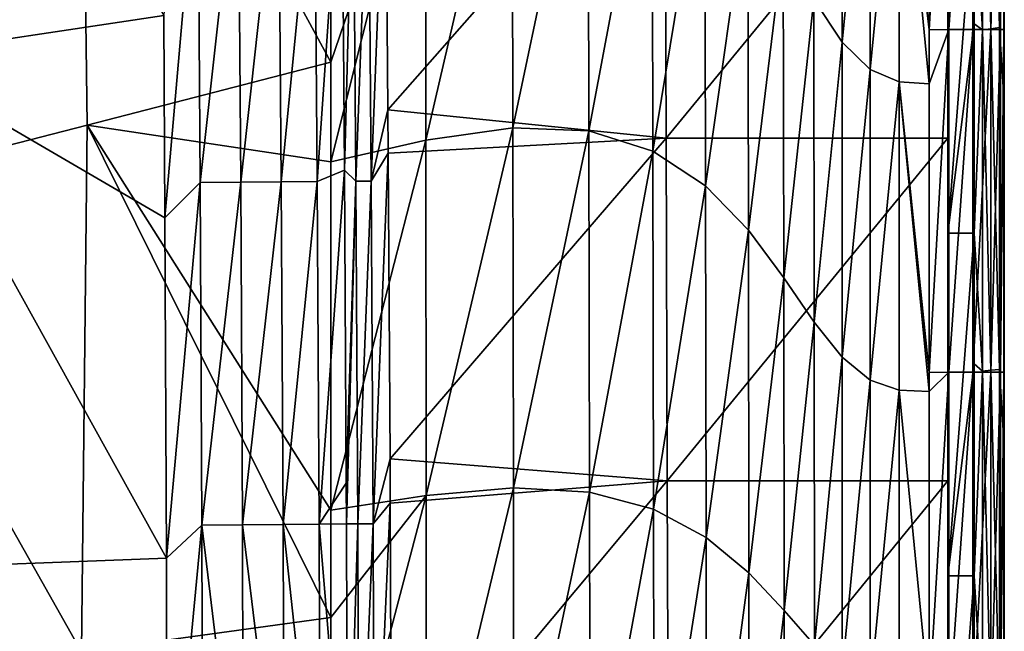
# Model space of a CAD drawing. Units: millimetres. Extents: x -1602 to -1021, y -205 to 255.
# Drawn here: x -1078 to -1021, y 10 to 45 of the extents above; entities that cross this region are included whole.
import ezdxf

# ---------------------------------------------------------------- set-up
doc = ezdxf.new("R2010")
doc.units = ezdxf.units.MM
doc.header["$LTSCALE"] = 10.936259
for name, color, linetype in [('11', 7, 'CONTINUOUS'), ('110', 7, 'CONTINUOUS'), ('131', 7, 'CONTINUOUS'), ('175', 7, 'CONTINUOUS'), ('184', 7, 'CONTINUOUS'), ('20', 7, 'CONTINUOUS'), ('26', 7, 'CONTINUOUS'), ('3', 7, 'CONTINUOUS'), ('31', 7, 'CONTINUOUS'), ('92', 7, 'CONTINUOUS')]:
    doc.layers.add(name, color=color, linetype=linetype)

msp = doc.modelspace()

# ---------------------------------------------------------------- linework, layer by layer
at = {"layer": '11', "linetype": 'Continuous'}
for points in [[(-1025.388, 44.841, 130.004), (-1024.229, 64.881, 129.798), (-1025.388, 59.669, 130.004), (-1025.388, 44.841, 130.004)], [(-1024.229, 64.881, 129.798), (-1025.388, 44.841, 130.004), (-1024.229, 44.861, 129.798), (-1024.229, 64.881, 129.798)], [(-1022.847, 64.881, 128.817), (-1024.229, 64.881, 129.798), (-1024.229, 44.861, 129.798), (-1022.847, 64.881, 128.817)], [(-1022.846, 44.861, 128.817), (-1022.847, 64.881, 128.817), (-1024.229, 44.861, 129.798), (-1022.846, 44.861, 128.817)], [(-1021.794, 64.881, 127.006), (-1022.847, 64.881, 128.817), (-1022.846, 44.861, 128.817), (-1021.794, 64.881, 127.006)], [(-1021.794, 44.861, 127.005), (-1021.794, 64.881, 127.006), (-1022.846, 44.861, 128.817), (-1021.794, 44.861, 127.005)], [(-1021.223, 64.881, 124.827), (-1021.794, 64.881, 127.006), (-1021.794, 44.861, 127.005), (-1021.223, 64.881, 124.827)], [(-1021.223, 44.861, 124.826), (-1021.223, 64.881, 124.827), (-1021.794, 44.861, 127.005), (-1021.223, 44.861, 124.826)], [(-1021.022, 64.881, 122.834), (-1021.223, 64.881, 124.827), (-1021.223, 44.861, 124.826), (-1021.022, 64.881, 122.834)], [(-1021.022, 44.861, 122.833), (-1021.022, 64.881, 122.834), (-1021.223, 44.861, 124.826), (-1021.022, 44.861, 122.833)], [(-1021, 62.314, 121.221), (-1021.022, 64.881, 122.834), (-1021.022, 44.861, 122.833), (-1021, 62.314, 121.221)], [(-1021, 40.538, 121.225), (-1021, 62.314, 121.221), (-1021.022, 44.861, 122.833), (-1021, 40.538, 121.225)], [(-1025.388, 24.82, 130.004), (-1024.229, 44.861, 129.798), (-1025.388, 41.687, 130.004), (-1025.388, 24.82, 130.004)], [(-1025.388, 44.841, 130.004), (-1025.388, 41.687, 130.004), (-1024.229, 44.861, 129.798), (-1025.388, 44.841, 130.004)], [(-1024.229, 44.861, 129.798), (-1025.388, 24.82, 130.004), (-1024.229, 24.841, 129.798), (-1024.229, 44.861, 129.798)], [(-1022.846, 44.861, 128.817), (-1024.229, 44.861, 129.798), (-1024.229, 24.841, 129.798), (-1022.846, 44.861, 128.817)], [(-1022.846, 24.841, 128.817), (-1022.846, 44.861, 128.817), (-1024.229, 24.841, 129.798), (-1022.846, 24.841, 128.817)], [(-1021.794, 44.861, 127.005), (-1022.846, 44.861, 128.817), (-1022.846, 24.841, 128.817), (-1021.794, 44.861, 127.005)], [(-1021.794, 24.841, 127.004), (-1021.794, 44.861, 127.005), (-1022.846, 24.841, 128.817), (-1021.794, 24.841, 127.004)], [(-1021.223, 44.861, 124.826), (-1021.794, 44.861, 127.005), (-1021.794, 24.841, 127.004), (-1021.223, 44.861, 124.826)], [(-1021.223, 24.841, 124.825), (-1021.223, 44.861, 124.826), (-1021.794, 24.841, 127.004), (-1021.223, 24.841, 124.825)], [(-1021.022, 44.861, 122.833), (-1021.223, 44.861, 124.826), (-1021.223, 24.841, 124.825), (-1021.022, 44.861, 122.833)], [(-1021.022, 24.841, 122.832), (-1021.022, 44.861, 122.833), (-1021.223, 24.841, 124.825), (-1021.022, 24.841, 122.832)], [(-1021, 40.538, 121.225), (-1021.022, 44.861, 122.833), (-1021.022, 24.841, 122.832), (-1021, 40.538, 121.225)], [(-1021, 20.47, 121.222), (-1021, 40.538, 121.225), (-1021.022, 24.841, 122.832), (-1021, 20.47, 121.222)], [(-1025.388, 5.73, 130.004), (-1024.229, 24.841, 129.798), (-1025.388, 23.708, 130.004), (-1025.388, 5.73, 130.004)], [(-1025.388, 24.82, 130.004), (-1025.388, 23.708, 130.004), (-1024.229, 24.841, 129.798), (-1025.388, 24.82, 130.004)], [(-1024.229, 24.841, 129.798), (-1025.388, 5.73, 130.004), (-1024.229, 4.821, 129.798), (-1024.229, 24.841, 129.798)], [(-1022.846, 24.841, 128.817), (-1024.229, 24.841, 129.798), (-1024.229, 4.821, 129.798), (-1022.846, 24.841, 128.817)], [(-1022.846, 4.821, 128.816), (-1022.846, 24.841, 128.817), (-1024.229, 4.821, 129.798), (-1022.846, 4.821, 128.816)], [(-1021.794, 24.841, 127.004), (-1022.846, 24.841, 128.817), (-1022.846, 4.821, 128.816), (-1021.794, 24.841, 127.004)], [(-1021.793, 4.821, 127.004), (-1021.794, 24.841, 127.004), (-1022.846, 4.821, 128.816), (-1021.793, 4.821, 127.004)], [(-1021.223, 24.841, 124.825), (-1021.794, 24.841, 127.004), (-1021.793, 4.821, 127.004), (-1021.223, 24.841, 124.825)], [(-1021.223, 4.821, 124.824), (-1021.223, 24.841, 124.825), (-1021.793, 4.821, 127.004), (-1021.223, 4.821, 124.824)], [(-1021.022, 24.841, 122.832), (-1021.223, 24.841, 124.825), (-1021.223, 4.821, 124.824), (-1021.022, 24.841, 122.832)], [(-1021.022, 4.821, 122.831), (-1021.022, 24.841, 122.832), (-1021.223, 4.821, 124.824), (-1021.022, 4.821, 122.831)], [(-1021, 20.47, 121.222), (-1021.022, 24.841, 122.832), (-1021.022, 4.821, 122.831), (-1021, 20.47, 121.222)], [(-1021, 2.085, 121.219), (-1021, 20.47, 121.222), (-1021.022, 4.821, 122.831), (-1021, 2.085, 121.219)]]:
    msp.add_3dface(points, dxfattribs=at)
at = {"layer": '110', "linetype": 'Continuous'}
for points in [[(-1070.064, 45.676, 51.152), (-1086.127, 43.264, 39.025), (-1086.483, 73.236, 39.091), (-1070.064, 45.676, 51.152)], [(-1070.064, 45.676, 51.152), (-1069.993, 33.855, 51.154), (-1086.127, 43.264, 39.025), (-1070.064, 45.676, 51.152)], [(-1069.907, 13.987, 51.155), (-1086.28, 13.354, 38.732), (-1086.127, 43.264, 39.025), (-1069.907, 13.987, 51.155)], [(-1069.993, 33.855, 51.154), (-1069.907, 13.987, 51.155), (-1086.127, 43.264, 39.025), (-1069.993, 33.855, 51.154)], [(-1086.28, 13.354, 38.732), (-1069.907, 13.987, 51.155), (-1069.853, -17.005, 51.157), (-1086.28, 13.354, 38.732)], [(-1069.853, -17.005, 51.157), (-1069.907, 13.987, 51.155), (-1069.862, -5.488, 51.156), (-1069.853, -17.005, 51.157)], [(-1086.177, -16.713, 38.733), (-1086.28, 13.354, 38.732), (-1069.853, -17.005, 51.157), (-1086.177, -16.713, 38.733)]]:
    msp.add_3dface(points, dxfattribs=at)
at = {"layer": '131', "linetype": 'Continuous'}
for points in [[(-1024.3, 38.52, 48), (-1024.3, 58.54, 48), (-1024.3, 52.98, 49.5), (-1024.3, 38.52, 48)], [(-1024.3, 32.96, 49.5), (-1024.3, 38.52, 48), (-1024.3, 52.98, 49.5), (-1024.3, 32.96, 49.5)], [(-1024.3, 18.5, 48), (-1024.3, 38.52, 48), (-1024.3, 32.96, 49.5), (-1024.3, 18.5, 48)], [(-1024.3, 12.94, 49.5), (-1024.3, 18.5, 48), (-1024.3, 32.96, 49.5), (-1024.3, 12.94, 49.5)], [(-1024.3, -1.52, 48), (-1024.3, 18.5, 48), (-1024.3, 12.94, 49.5), (-1024.3, -1.52, 48)], [(-1024.3, -7.08, 49.5), (-1024.3, -1.52, 48), (-1024.3, 12.94, 49.5), (-1024.3, -7.08, 49.5)]]:
    msp.add_3dface(points, dxfattribs=at)
at = {"layer": '175', "linetype": 'Continuous'}
for points in [[(-1061.264, 56, 51.246), (-1059.679, 56.928, 49.435), (-1061.103, 35.983, 51.257), (-1061.264, 56, 51.246)], [(-1059.679, 56.928, 49.435), (-1059.516, 36.641, 49.441), (-1061.103, 35.983, 51.257), (-1059.679, 56.928, 49.435)], [(-1069.993, 33.855, 51.154), (-1070.064, 45.676, 51.152), (-1068.07, 55.928, 52.351), (-1069.993, 33.855, 51.154)], [(-1069.993, 33.855, 51.154), (-1068.07, 55.928, 52.351), (-1067.933, 35.919, 52.364), (-1069.993, 33.855, 51.154)], [(-1068.07, 55.928, 52.351), (-1065.718, 55.953, 52.784), (-1067.933, 35.919, 52.364), (-1068.07, 55.928, 52.351)], [(-1067.933, 35.919, 52.364), (-1065.718, 55.953, 52.784), (-1065.573, 35.942, 52.803), (-1067.933, 35.919, 52.364)], [(-1065.718, 55.953, 52.784), (-1063.358, 55.978, 52.401), (-1065.573, 35.942, 52.803), (-1065.718, 55.953, 52.784)], [(-1065.573, 35.942, 52.803), (-1063.358, 55.978, 52.401), (-1063.204, 35.963, 52.419), (-1065.573, 35.942, 52.803)], [(-1063.358, 55.978, 52.401), (-1061.264, 56, 51.246), (-1063.204, 35.963, 52.419), (-1063.358, 55.978, 52.401)], [(-1063.204, 35.963, 52.419), (-1061.264, 56, 51.246), (-1061.103, 35.983, 51.257), (-1063.204, 35.963, 52.419)], [(-1061.103, 35.983, 51.257), (-1059.516, 36.641, 49.441), (-1060.986, 15.966, 51.261), (-1061.103, 35.983, 51.257)], [(-1059.516, 36.641, 49.441), (-1059.411, 18.356, 49.445), (-1060.986, 15.966, 51.261), (-1059.516, 36.641, 49.441)], [(-1069.907, 13.987, 51.155), (-1069.993, 33.855, 51.154), (-1067.933, 35.919, 52.364), (-1069.907, 13.987, 51.155)], [(-1069.907, 13.987, 51.155), (-1067.933, 35.919, 52.364), (-1067.836, 15.91, 52.374), (-1069.907, 13.987, 51.155)], [(-1067.933, 35.919, 52.364), (-1065.573, 35.942, 52.803), (-1067.836, 15.91, 52.374), (-1067.933, 35.919, 52.364)], [(-1067.836, 15.91, 52.374), (-1065.573, 35.942, 52.803), (-1065.469, 15.93, 52.816), (-1067.836, 15.91, 52.374)], [(-1065.573, 35.942, 52.803), (-1063.204, 35.963, 52.419), (-1065.469, 15.93, 52.816), (-1065.573, 35.942, 52.803)], [(-1065.469, 15.93, 52.816), (-1063.204, 35.963, 52.419), (-1063.092, 15.948, 52.43), (-1065.469, 15.93, 52.816)], [(-1063.204, 35.963, 52.419), (-1061.103, 35.983, 51.257), (-1063.092, 15.948, 52.43), (-1063.204, 35.963, 52.419)], [(-1063.092, 15.948, 52.43), (-1061.103, 35.983, 51.257), (-1060.986, 15.966, 51.261), (-1063.092, 15.948, 52.43)], [(-1059.4, 15.992, 49.445), (-1060.986, 15.966, 51.261), (-1059.411, 18.356, 49.445), (-1059.4, 15.992, 49.445)], [(-1069.862, -5.488, 51.156), (-1069.907, 13.987, 51.155), (-1067.836, 15.91, 52.374), (-1069.862, -5.488, 51.156)], [(-1069.862, -5.488, 51.156), (-1067.836, 15.91, 52.374), (-1067.789, -4.098, 52.377), (-1069.862, -5.488, 51.156)], [(-1067.836, 15.91, 52.374), (-1065.469, 15.93, 52.816), (-1065.423, -4.082, 52.823), (-1067.836, 15.91, 52.374)], [(-1067.789, -4.098, 52.377), (-1067.836, 15.91, 52.374), (-1065.423, -4.082, 52.823), (-1067.789, -4.098, 52.377)], [(-1065.469, 15.93, 52.816), (-1063.092, 15.948, 52.43), (-1063.045, -4.066, 52.441), (-1065.469, 15.93, 52.816)], [(-1065.423, -4.082, 52.823), (-1065.469, 15.93, 52.816), (-1063.045, -4.066, 52.441), (-1065.423, -4.082, 52.823)], [(-1063.092, 15.948, 52.43), (-1060.986, 15.966, 51.261), (-1060.938, -4.051, 51.276), (-1063.092, 15.948, 52.43)], [(-1063.045, -4.066, 52.441), (-1063.092, 15.948, 52.43), (-1060.938, -4.051, 51.276), (-1063.045, -4.066, 52.441)], [(-1060.986, 15.966, 51.261), (-1059.4, 15.992, 49.445), (-1059.34, -3.949, 49.447), (-1060.986, 15.966, 51.261)], [(-1060.986, 15.966, 51.261), (-1059.34, -3.949, 49.447), (-1060.938, -4.051, 51.276), (-1060.986, 15.966, 51.261)]]:
    msp.add_3dface(points, dxfattribs=at)
at = {"layer": '184', "linetype": 'Continuous'}
for points in [[(-1058.118, 56.029, 48.174), (-1057.124, 57.581, 48), (-1057.958, 36.008, 48.175), (-1058.118, 56.029, 48.174)], [(-1057.124, 57.581, 48), (-1056.98, 40.158, 48), (-1057.958, 36.008, 48.175), (-1057.124, 57.581, 48)], [(-1059.516, 36.641, 49.441), (-1059.679, 56.928, 49.435), (-1059.003, 56.021, 48.672), (-1059.516, 36.641, 49.441)], [(-1059.516, 36.641, 49.441), (-1059.003, 56.021, 48.672), (-1058.844, 36.002, 48.675), (-1059.516, 36.641, 49.441)], [(-1059.003, 56.021, 48.672), (-1058.118, 56.029, 48.174), (-1058.844, 36.002, 48.675), (-1059.003, 56.021, 48.672)], [(-1058.844, 36.002, 48.675), (-1058.118, 56.029, 48.174), (-1057.958, 36.008, 48.175), (-1058.844, 36.002, 48.675)], [(-1056.98, 40.158, 48), (-1056.961, 37.628, 48), (-1057.958, 36.008, 48.175), (-1056.98, 40.158, 48)], [(-1057.958, 36.008, 48.175), (-1056.961, 37.628, 48), (-1057.845, 15.987, 48.175), (-1057.958, 36.008, 48.175)], [(-1056.961, 37.628, 48), (-1056.853, 19.777, 48), (-1057.845, 15.987, 48.175), (-1056.961, 37.628, 48)], [(-1059.411, 18.356, 49.445), (-1059.516, 36.641, 49.441), (-1058.844, 36.002, 48.675), (-1059.411, 18.356, 49.445)], [(-1059.4, 15.992, 49.445), (-1059.411, 18.356, 49.445), (-1058.844, 36.002, 48.675), (-1059.4, 15.992, 49.445)], [(-1059.4, 15.992, 49.445), (-1058.844, 36.002, 48.675), (-1058.732, 15.983, 48.676), (-1059.4, 15.992, 49.445)], [(-1058.844, 36.002, 48.675), (-1057.958, 36.008, 48.175), (-1058.732, 15.983, 48.676), (-1058.844, 36.002, 48.675)], [(-1058.732, 15.983, 48.676), (-1057.958, 36.008, 48.175), (-1057.845, 15.987, 48.175), (-1058.732, 15.983, 48.676)], [(-1056.853, 19.777, 48), (-1056.84, 17.202, 48), (-1057.845, 15.987, 48.175), (-1056.853, 19.777, 48)], [(-1057.845, 15.987, 48.175), (-1056.84, 17.202, 48), (-1057.782, -4.034, 48.175), (-1057.845, 15.987, 48.175)], [(-1056.84, 17.202, 48), (-1056.779, -0.781, 48), (-1057.782, -4.034, 48.175), (-1056.84, 17.202, 48)], [(-1059.34, -3.949, 49.447), (-1059.4, 15.992, 49.445), (-1058.732, 15.983, 48.676), (-1059.34, -3.949, 49.447)], [(-1059.34, -3.949, 49.447), (-1058.732, 15.983, 48.676), (-1058.671, -4.035, 48.677), (-1059.34, -3.949, 49.447)], [(-1058.732, 15.983, 48.676), (-1057.845, 15.987, 48.175), (-1058.671, -4.035, 48.677), (-1058.732, 15.983, 48.676)], [(-1058.671, -4.035, 48.677), (-1057.845, 15.987, 48.175), (-1057.782, -4.034, 48.175), (-1058.671, -4.035, 48.677)]]:
    msp.add_3dface(points, dxfattribs=at)
at = {"layer": '20', "linetype": 'Continuous'}
for points in [[(-1021.288, 44.975, 109.523), (-1021.78, 64.856, 89.51), (-1021.288, 64.951, 109.525), (-1021.288, 44.975, 109.523)], [(-1021, 62.314, 121.221), (-1021.288, 44.975, 109.523), (-1021.288, 64.951, 109.525), (-1021, 62.314, 121.221)], [(-1022.272, 64.762, 69.495), (-1022.272, 44.836, 69.494), (-1022.763, 52.982, 49.5), (-1022.272, 64.762, 69.495)], [(-1021.78, 44.906, 89.509), (-1022.272, 64.762, 69.495), (-1021.78, 64.856, 89.51), (-1021.78, 44.906, 89.509)], [(-1022.272, 44.836, 69.494), (-1022.272, 64.762, 69.495), (-1021.78, 44.906, 89.509), (-1022.272, 44.836, 69.494)], [(-1021.78, 44.906, 89.509), (-1021.78, 64.856, 89.51), (-1021.288, 44.975, 109.523), (-1021.78, 44.906, 89.509)], [(-1021, 62.314, 121.221), (-1021, 40.538, 121.225), (-1021.288, 44.975, 109.523), (-1021, 62.314, 121.221)], [(-1022.763, 52.982, 49.5), (-1022.272, 44.836, 69.494), (-1022.763, 45.187, 49.5), (-1022.763, 52.982, 49.5)], [(-1022.763, 45.187, 49.5), (-1022.272, 44.836, 69.494), (-1022.763, 32.965, 49.5), (-1022.763, 45.187, 49.5)], [(-1022.272, 44.836, 69.494), (-1022.272, 24.909, 69.493), (-1022.763, 32.965, 49.5), (-1022.272, 44.836, 69.494)], [(-1021.78, 24.956, 89.507), (-1022.272, 44.836, 69.494), (-1021.78, 44.906, 89.509), (-1021.78, 24.956, 89.507)], [(-1022.272, 24.909, 69.493), (-1022.272, 44.836, 69.494), (-1021.78, 24.956, 89.507), (-1022.272, 24.909, 69.493)], [(-1021.288, 25.002, 109.521), (-1021.78, 44.906, 89.509), (-1021.288, 44.975, 109.523), (-1021.288, 25.002, 109.521)], [(-1021.78, 24.956, 89.507), (-1021.78, 44.906, 89.509), (-1021.288, 25.002, 109.521), (-1021.78, 24.956, 89.507)], [(-1021, 40.538, 121.225), (-1021.288, 25.002, 109.521), (-1021.288, 44.975, 109.523), (-1021, 40.538, 121.225)], [(-1021, 40.538, 121.225), (-1021, 20.47, 121.222), (-1021.288, 25.002, 109.521), (-1021, 40.538, 121.225)], [(-1022.763, 32.965, 49.5), (-1022.272, 24.909, 69.493), (-1022.763, 25.329, 49.5), (-1022.763, 32.965, 49.5)], [(-1022.763, 25.329, 49.5), (-1022.272, 24.909, 69.493), (-1022.763, 12.945, 49.5), (-1022.763, 25.329, 49.5)], [(-1022.272, 24.909, 69.493), (-1022.272, 4.99, 69.493), (-1022.763, 12.945, 49.5), (-1022.272, 24.909, 69.493)], [(-1021.78, 5.002, 89.506), (-1022.272, 24.909, 69.493), (-1021.78, 24.956, 89.507), (-1021.78, 5.002, 89.506)], [(-1022.272, 4.99, 69.493), (-1022.272, 24.909, 69.493), (-1021.78, 5.002, 89.506), (-1022.272, 4.99, 69.493)], [(-1021.288, 5.014, 109.519), (-1021.78, 24.956, 89.507), (-1021.288, 25.002, 109.521), (-1021.288, 5.014, 109.519)], [(-1021.78, 5.002, 89.506), (-1021.78, 24.956, 89.507), (-1021.288, 5.014, 109.519), (-1021.78, 5.002, 89.506)], [(-1021, 20.47, 121.222), (-1021.288, 5.014, 109.519), (-1021.288, 25.002, 109.521), (-1021, 20.47, 121.222)], [(-1021, 20.47, 121.222), (-1021, 2.085, 121.219), (-1021.288, 5.014, 109.519), (-1021, 20.47, 121.222)], [(-1022.763, 12.945, 49.5), (-1022.272, 4.99, 69.493), (-1022.763, 5.427, 49.5), (-1022.763, 12.945, 49.5)]]:
    msp.add_3dface(points, dxfattribs=at)
at = {"layer": '26', "linetype": 'Continuous'}
for points in [[(-1057.124, 57.581, 48), (-1040.809, 58.54, 48), (-1056.98, 40.158, 48), (-1057.124, 57.581, 48)], [(-1056.98, 40.158, 48), (-1040.809, 58.54, 48), (-1040.74, 38.52, 48), (-1056.98, 40.158, 48)], [(-1040.809, 58.54, 48), (-1024.3, 58.54, 48), (-1040.74, 38.52, 48), (-1040.809, 58.54, 48)], [(-1040.74, 38.52, 48), (-1024.3, 58.54, 48), (-1024.3, 38.52, 48), (-1040.74, 38.52, 48)], [(-1056.98, 40.158, 48), (-1040.74, 38.52, 48), (-1056.961, 37.628, 48), (-1056.98, 40.158, 48)], [(-1056.961, 37.628, 48), (-1040.74, 38.52, 48), (-1056.853, 19.777, 48), (-1056.961, 37.628, 48)], [(-1056.853, 19.777, 48), (-1040.74, 38.52, 48), (-1040.672, 18.5, 48), (-1056.853, 19.777, 48)], [(-1040.74, 38.52, 48), (-1024.3, 38.52, 48), (-1040.672, 18.5, 48), (-1040.74, 38.52, 48)], [(-1040.672, 18.5, 48), (-1024.3, 38.52, 48), (-1024.3, 18.5, 48), (-1040.672, 18.5, 48)], [(-1056.853, 19.777, 48), (-1040.672, 18.5, 48), (-1056.84, 17.202, 48), (-1056.853, 19.777, 48)], [(-1056.84, 17.202, 48), (-1040.672, 18.5, 48), (-1056.779, -0.781, 48), (-1056.84, 17.202, 48)], [(-1056.779, -0.781, 48), (-1040.672, 18.5, 48), (-1040.603, -1.52, 48), (-1056.779, -0.781, 48)], [(-1040.672, 18.5, 48), (-1024.3, 18.5, 48), (-1040.603, -1.52, 48), (-1040.672, 18.5, 48)], [(-1040.603, -1.52, 48), (-1024.3, 18.5, 48), (-1024.3, -1.52, 48), (-1040.603, -1.52, 48)]]:
    msp.add_3dface(points, dxfattribs=at)
at = {"layer": '3', "linetype": 'Continuous'}
for points in [[(-1032.118, 46.632, 124.732), (-1030.471, 44.128, 127.563), (-1030.481, 62.542, 127.52), (-1032.118, 46.632, 124.732)], [(-1030.481, 62.542, 127.52), (-1030.471, 44.128, 127.563), (-1028.842, 60.641, 129.209), (-1030.481, 62.542, 127.52)], [(-1030.471, 44.128, 127.563), (-1028.839, 42.513, 129.223), (-1028.842, 60.641, 129.209), (-1030.471, 44.128, 127.563)], [(-1028.842, 60.641, 129.209), (-1028.839, 42.513, 129.223), (-1027.147, 59.803, 129.901), (-1028.842, 60.641, 129.209)], [(-1054.79, 59.139, 83.091), (-1054.764, 38.394, 83.153), (-1049.728, 60.141, 89.708), (-1054.79, 59.139, 83.091)], [(-1054.764, 38.394, 83.153), (-1049.685, 39.122, 89.829), (-1049.728, 60.141, 89.708), (-1054.764, 38.394, 83.153)], [(-1049.728, 60.141, 89.708), (-1049.685, 39.122, 89.829), (-1045.299, 60.008, 96.498), (-1049.728, 60.141, 89.708)], [(-1049.685, 39.122, 89.829), (-1045.249, 38.932, 96.659), (-1045.299, 60.008, 96.498), (-1049.685, 39.122, 89.829)], [(-1045.299, 60.008, 96.498), (-1045.249, 38.932, 96.659), (-1041.561, 58.646, 103.265), (-1045.299, 60.008, 96.498)], [(-1028.839, 42.513, 129.223), (-1027.146, 41.801, 129.903), (-1027.147, 59.803, 129.901), (-1028.839, 42.513, 129.223)], [(-1027.146, 41.801, 129.903), (-1025.388, 41.687, 130.004), (-1027.147, 59.803, 129.901), (-1027.146, 41.801, 129.903)], [(-1027.147, 59.803, 129.901), (-1025.388, 41.687, 130.004), (-1025.388, 44.841, 130.004), (-1027.147, 59.803, 129.901)], [(-1025.388, 59.669, 130.004), (-1027.147, 59.803, 129.901), (-1025.388, 44.841, 130.004), (-1025.388, 59.669, 130.004)], [(-1060.315, 37.129, 76.737), (-1054.764, 38.394, 83.153), (-1054.79, 59.139, 83.091), (-1060.315, 37.129, 76.737)], [(-1060.315, 37.129, 76.737), (-1054.79, 59.139, 83.091), (-1060.315, 42.944, 76.739), (-1060.315, 37.129, 76.737)], [(-1060.315, 57.47, 76.744), (-1060.315, 42.944, 76.739), (-1054.79, 59.139, 83.091), (-1060.315, 57.47, 76.744)], [(-1045.249, 38.932, 96.659), (-1041.511, 37.749, 103.439), (-1041.561, 58.646, 103.265), (-1045.249, 38.932, 96.659)], [(-1041.561, 58.646, 103.265), (-1041.511, 37.749, 103.439), (-1038.483, 56.234, 109.746), (-1041.561, 58.646, 103.265)], [(-1041.511, 37.749, 103.439), (-1038.438, 35.72, 109.911), (-1038.483, 56.234, 109.746), (-1041.511, 37.749, 103.439)], [(-1038.483, 56.234, 109.746), (-1038.438, 35.72, 109.911), (-1035.975, 53.12, 115.656), (-1038.483, 56.234, 109.746)], [(-1038.438, 35.72, 109.911), (-1035.938, 33.13, 115.796), (-1035.975, 53.12, 115.656), (-1038.438, 35.72, 109.911)], [(-1035.975, 53.12, 115.656), (-1035.938, 33.13, 115.796), (-1033.903, 49.762, 120.723), (-1035.975, 53.12, 115.656)], [(-1035.938, 33.13, 115.796), (-1033.878, 30.352, 120.827), (-1033.903, 49.762, 120.723), (-1035.938, 33.13, 115.796)], [(-1033.903, 49.762, 120.723), (-1033.878, 30.352, 120.827), (-1032.118, 46.632, 124.732), (-1033.903, 49.762, 120.723)], [(-1033.878, 30.352, 120.827), (-1032.102, 27.771, 124.798), (-1032.118, 46.632, 124.732), (-1033.878, 30.352, 120.827)], [(-1032.118, 46.632, 124.732), (-1032.102, 27.771, 124.798), (-1030.471, 44.128, 127.563), (-1032.118, 46.632, 124.732)], [(-1032.102, 27.771, 124.798), (-1030.463, 25.712, 127.597), (-1030.471, 44.128, 127.563), (-1032.102, 27.771, 124.798)], [(-1030.471, 44.128, 127.563), (-1030.463, 25.712, 127.597), (-1028.839, 42.513, 129.223), (-1030.471, 44.128, 127.563)], [(-1030.463, 25.712, 127.597), (-1028.836, 24.385, 129.235), (-1028.839, 42.513, 129.223), (-1030.463, 25.712, 127.597)], [(-1028.839, 42.513, 129.223), (-1028.836, 24.385, 129.235), (-1027.146, 41.801, 129.903), (-1028.839, 42.513, 129.223)], [(-1028.836, 24.385, 129.235), (-1027.146, 23.801, 129.904), (-1027.146, 41.801, 129.903), (-1028.836, 24.385, 129.235)], [(-1027.146, 23.801, 129.904), (-1025.388, 23.708, 130.004), (-1027.146, 41.801, 129.903), (-1027.146, 23.801, 129.904)], [(-1027.146, 41.801, 129.903), (-1025.388, 23.708, 130.004), (-1025.388, 24.82, 130.004), (-1027.146, 41.801, 129.903)], [(-1025.388, 41.687, 130.004), (-1027.146, 41.801, 129.903), (-1025.388, 24.82, 130.004), (-1025.388, 41.687, 130.004)], [(-1054.764, 38.394, 83.153), (-1054.743, 17.64, 83.2), (-1049.685, 39.122, 89.829), (-1054.764, 38.394, 83.153)], [(-1054.743, 17.64, 83.2), (-1049.651, 18.089, 89.919), (-1049.685, 39.122, 89.829), (-1054.743, 17.64, 83.2)], [(-1049.685, 39.122, 89.829), (-1049.651, 18.089, 89.919), (-1045.249, 38.932, 96.659), (-1049.685, 39.122, 89.829)], [(-1049.651, 18.089, 89.919), (-1045.209, 17.838, 96.776), (-1045.249, 38.932, 96.659), (-1049.651, 18.089, 89.919)], [(-1045.249, 38.932, 96.659), (-1045.209, 17.838, 96.776), (-1041.511, 37.749, 103.439), (-1045.249, 38.932, 96.659)], [(-1060.315, 37.129, 76.737), (-1060.314, 16.785, 76.733), (-1054.764, 38.394, 83.153), (-1060.315, 37.129, 76.737)], [(-1060.314, 16.785, 76.733), (-1054.743, 17.64, 83.2), (-1054.764, 38.394, 83.153), (-1060.314, 16.785, 76.733)], [(-1045.209, 17.838, 96.776), (-1041.471, 16.833, 103.566), (-1041.511, 37.749, 103.439), (-1045.209, 17.838, 96.776)], [(-1041.511, 37.749, 103.439), (-1041.471, 16.833, 103.566), (-1038.438, 35.72, 109.911), (-1041.511, 37.749, 103.439)], [(-1041.471, 16.833, 103.566), (-1038.402, 15.188, 110.032), (-1038.438, 35.72, 109.911), (-1041.471, 16.833, 103.566)], [(-1038.438, 35.72, 109.911), (-1038.402, 15.188, 110.032), (-1035.938, 33.13, 115.796), (-1038.438, 35.72, 109.911)], [(-1038.402, 15.188, 110.032), (-1035.91, 13.126, 115.897), (-1035.938, 33.13, 115.796), (-1038.402, 15.188, 110.032)], [(-1035.938, 33.13, 115.796), (-1035.91, 13.126, 115.897), (-1033.878, 30.352, 120.827), (-1035.938, 33.13, 115.796)], [(-1035.91, 13.126, 115.897), (-1033.857, 10.933, 120.902), (-1033.878, 30.352, 120.827), (-1035.91, 13.126, 115.897)], [(-1033.878, 30.352, 120.827), (-1033.857, 10.933, 120.902), (-1032.102, 27.771, 124.798), (-1033.878, 30.352, 120.827)], [(-1033.857, 10.933, 120.902), (-1032.089, 8.906, 124.846), (-1032.102, 27.771, 124.798), (-1033.857, 10.933, 120.902)], [(-1032.102, 27.771, 124.798), (-1032.089, 8.906, 124.846), (-1030.463, 25.712, 127.597), (-1032.102, 27.771, 124.798)], [(-1032.089, 8.906, 124.846), (-1030.457, 7.294, 127.621), (-1030.463, 25.712, 127.597), (-1032.089, 8.906, 124.846)], [(-1030.463, 25.712, 127.597), (-1030.457, 7.294, 127.621), (-1028.836, 24.385, 129.235), (-1030.463, 25.712, 127.597)], [(-1030.457, 7.294, 127.621), (-1028.834, 6.258, 129.244), (-1028.836, 24.385, 129.235), (-1030.457, 7.294, 127.621)], [(-1028.836, 24.385, 129.235), (-1028.834, 6.258, 129.244), (-1027.146, 23.801, 129.904), (-1028.836, 24.385, 129.235)], [(-1028.834, 6.258, 129.244), (-1027.145, 5.803, 129.906), (-1027.146, 23.801, 129.904), (-1028.834, 6.258, 129.244)], [(-1027.145, 5.803, 129.906), (-1025.388, 5.73, 130.004), (-1027.146, 23.801, 129.904), (-1027.145, 5.803, 129.906)], [(-1027.146, 23.801, 129.904), (-1025.388, 5.73, 130.004), (-1025.388, 23.708, 130.004), (-1027.146, 23.801, 129.904)], [(-1054.743, 17.64, 83.2), (-1054.727, -3.119, 83.231), (-1049.651, 18.089, 89.919), (-1054.743, 17.64, 83.2)], [(-1054.727, -3.119, 83.231), (-1049.626, -2.955, 89.976), (-1049.651, 18.089, 89.919), (-1054.727, -3.119, 83.231)], [(-1049.651, 18.089, 89.919), (-1049.626, -2.955, 89.976), (-1045.209, 17.838, 96.776), (-1049.651, 18.089, 89.919)], [(-1049.626, -2.955, 89.976), (-1045.18, -3.269, 96.849), (-1045.209, 17.838, 96.776), (-1049.626, -2.955, 89.976)], [(-1045.209, 17.838, 96.776), (-1045.18, -3.269, 96.849), (-1041.471, 16.833, 103.566), (-1045.209, 17.838, 96.776)], [(-1060.314, -3.56, 76.73), (-1054.727, -3.119, 83.231), (-1054.743, 17.64, 83.2), (-1060.314, -3.56, 76.73)], [(-1060.314, -3.56, 76.73), (-1054.743, 17.64, 83.2), (-1060.314, 10.51, 76.732), (-1060.314, -3.56, 76.73)], [(-1060.314, 16.785, 76.733), (-1060.314, 10.51, 76.732), (-1054.743, 17.64, 83.2), (-1060.314, 16.785, 76.733)], [(-1045.18, -3.269, 96.849), (-1041.442, -4.097, 103.645), (-1041.471, 16.833, 103.566), (-1045.18, -3.269, 96.849)], [(-1041.471, 16.833, 103.566), (-1041.442, -4.097, 103.645), (-1038.402, 15.188, 110.032), (-1041.471, 16.833, 103.566)], [(-1041.442, -4.097, 103.645), (-1038.377, -5.355, 110.106), (-1038.402, 15.188, 110.032), (-1041.442, -4.097, 103.645)], [(-1038.402, 15.188, 110.032), (-1038.377, -5.355, 110.106), (-1035.91, 13.126, 115.897), (-1038.402, 15.188, 110.032)], [(-1038.377, -5.355, 110.106), (-1035.889, -6.888, 115.96), (-1035.91, 13.126, 115.897), (-1038.377, -5.355, 110.106)], [(-1035.91, 13.126, 115.897), (-1035.889, -6.888, 115.96), (-1033.857, 10.933, 120.902), (-1035.91, 13.126, 115.897)], [(-1035.889, -6.888, 115.96), (-1033.842, -8.492, 120.949), (-1033.857, 10.933, 120.902), (-1035.889, -6.888, 115.96)], [(-1033.857, 10.933, 120.902), (-1033.842, -8.492, 120.949), (-1032.089, 8.906, 124.846), (-1033.857, 10.933, 120.902)]]:
    msp.add_3dface(points, dxfattribs=at)
at = {"layer": '31', "linetype": 'Continuous'}
for points in [[(-1089.982, 35.301, 50.515), (-1074.924, 69.866, 62.534), (-1090.777, 63.92, 50.208), (-1089.982, 35.301, 50.515)], [(-1089.982, 35.301, 50.515), (-1074.537, 39.263, 62.71), (-1074.924, 69.866, 62.534), (-1089.982, 35.301, 50.515)], [(-1060.315, 42.944, 76.739), (-1060.315, 57.47, 76.744), (-1074.924, 69.866, 62.534), (-1060.315, 42.944, 76.739)], [(-1074.537, 39.263, 62.71), (-1060.315, 42.944, 76.739), (-1074.924, 69.866, 62.534), (-1074.537, 39.263, 62.71)], [(-1060.315, 37.129, 76.737), (-1060.315, 42.944, 76.739), (-1074.537, 39.263, 62.71), (-1060.315, 37.129, 76.737)], [(-1074.537, 39.263, 62.71), (-1089.982, 35.301, 50.515), (-1074.872, 8.502, 62.318), (-1074.537, 39.263, 62.71)], [(-1060.314, 10.51, 76.732), (-1074.537, 39.263, 62.71), (-1074.872, 8.502, 62.318), (-1060.314, 10.51, 76.732)], [(-1060.314, 10.51, 76.732), (-1060.314, 16.785, 76.733), (-1074.537, 39.263, 62.71), (-1060.314, 10.51, 76.732)], [(-1060.314, 16.785, 76.733), (-1060.315, 37.129, 76.737), (-1074.537, 39.263, 62.71), (-1060.314, 16.785, 76.733)], [(-1074.872, 8.502, 62.318), (-1089.982, 35.301, 50.515), (-1090.722, 6.348, 49.85), (-1074.872, 8.502, 62.318)], [(-1060.314, -3.56, 76.73), (-1060.314, 10.51, 76.732), (-1074.872, 8.502, 62.318), (-1060.314, -3.56, 76.73)]]:
    msp.add_3dface(points, dxfattribs=at)
at = {"layer": '92', "linetype": 'Continuous'}
for points in [[(-1022.763, 52.982, 49.5), (-1022.763, 45.187, 49.5), (-1024.3, 32.96, 49.5), (-1022.763, 52.982, 49.5)], [(-1022.763, 52.982, 49.5), (-1024.3, 32.96, 49.5), (-1024.3, 52.98, 49.5), (-1022.763, 52.982, 49.5)], [(-1022.763, 45.187, 49.5), (-1022.763, 32.965, 49.5), (-1024.3, 32.96, 49.5), (-1022.763, 45.187, 49.5)], [(-1022.763, 32.965, 49.5), (-1022.763, 25.329, 49.5), (-1024.3, 12.94, 49.5), (-1022.763, 32.965, 49.5)], [(-1022.763, 32.965, 49.5), (-1024.3, 12.94, 49.5), (-1024.3, 32.96, 49.5), (-1022.763, 32.965, 49.5)], [(-1022.763, 25.329, 49.5), (-1022.763, 12.945, 49.5), (-1024.3, 12.94, 49.5), (-1022.763, 25.329, 49.5)], [(-1022.763, 12.945, 49.5), (-1022.763, 5.427, 49.5), (-1024.3, -7.08, 49.5), (-1022.763, 12.945, 49.5)], [(-1022.763, 12.945, 49.5), (-1024.3, -7.08, 49.5), (-1024.3, 12.94, 49.5), (-1022.763, 12.945, 49.5)]]:
    msp.add_3dface(points, dxfattribs=at)

doc.saveas('drawing.dxf')
